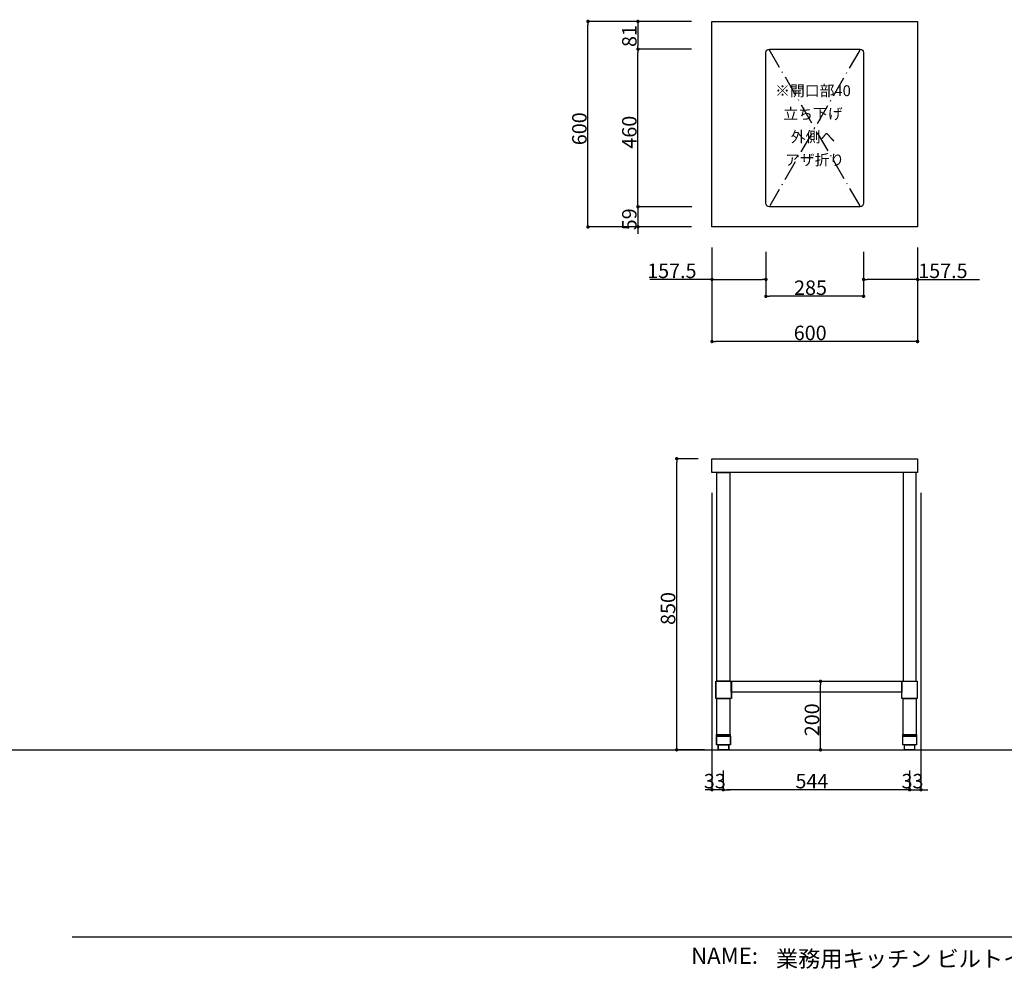
# Model space of a CAD drawing. Extents: x -39168 to 895, y -13237 to 10723.
# Drawn here: x -21919 to -19045, y -1155 to 1623 of the extents above; entities that cross this region are included whole.
import ezdxf
from ezdxf.enums import TextEntityAlignment as Align

# ---------------------------------------------------------------- set-up
doc = ezdxf.new("R2010")
doc.units = 0
doc.header["$LTSCALE"] = 20
doc.header["$PDMODE"] = 1
doc.header["$PDSIZE"] = -2
doc.linetypes.add('ISO-10______', pattern=[4.699, 3.048, -0.762, 0.127, -0.762])
doc.layers.get('0').update_dxf_attribs({"linetype": 'CONTINUOUS'})
doc.layers.get('DEFPOINTS').update_dxf_attribs({"linetype": 'CONTINUOUS'})
for name, color, linetype in [('__', 7, 'CONTINUOUS'), ('__-1', 7, 'CONTINUOUS'), ('__-2', 7, 'CONTINUOUS'), ('RD320STS', 7, 'CONTINUOUS')]:
    doc.layers.add(name, color=color, linetype=linetype)
doc.styles.add('YUGOTHIC_MEDIUM', font='txt', dxfattribs={"bigfont": 'YuGothic Medium'})
doc.dimstyles.new('SPEAC', dxfattribs={"dimtxt": 42.259838, "dimasz": 10.014893, "dimexe": 0, "dimexo": 60, "dimgap": 4, "dimtad": 1, "dimblk": 'DOT', "dimblk1": 'DOT', "dimblk2": 'DOT', "dimcen": 0, "dimazin": 3, "dimtfac": 1, "dimtix": 1, "dimtmove": 0, "dimatfit": 3})

# ---------------------------------------------------------------- blocks, each defined once
blk = doc.blocks.new('_DOT')
at = {"color": 0, "linetype": 'BYBLOCK'}
blk.add_line((-0.5, 0), (-1, 0), dxfattribs=at)
at = {"color": 0, "linetype": 'BYBLOCK', "const_width": 0.5}
blk.add_lwpolyline([(-0.25, 0, 1), (0.25, 0, 1)], format="xyb", close=True, dxfattribs=at)
blk = doc.blocks.new('*D115')
at = {"layer": '__-1', "color": 0}
for p, q in [((7811.4, -19400.4), (7811.4, -19476)), ((7526.4, -19427.4), (7526.4, -19476)), ((7801.4, -19476), (7536.4, -19476))]:
    blk.add_line(p, q, dxfattribs=at)
at = {"layer": 'DEFPOINTS', "color": 0}
for p in [(7526.4, -19367.4), (7811.4, -19340.4), (7526.4, -19476)]:
    blk.add_point(p, dxfattribs=at)
at = {"layer": '__-1', "color": 0, "xscale": 10.014892578125, "yscale": 10.014892578125, "zscale": 10.014892578125, "rotation": 180}
blk.add_blockref('_DOT', (7526.4, -19476), dxfattribs=at)
at = {"layer": '__-1', "color": 0, "xscale": 10.014892578125, "yscale": 10.014892578125, "zscale": 10.014892578125}
blk.add_blockref('_DOT', (7811.4, -19476), dxfattribs=at)
at = {"layer": '__-1', "color": 0, "linetype": 'CONTINUOUS', "style": 'YUGOTHIC_MEDIUM'}
blk.add_text('285', height=42.26, dxfattribs=at).set_placement((7608.6, -19472))
blk = doc.blocks.new('*D116')
at = {"layer": '__-1', "color": 0}
for p, q in [((7308.5, -18673.4), (7152.9, -18673.4)), ((7152.9, -18683.4), (7152.9, -18744.4)), ((7240.9, -18754.4), (7152.9, -18754.4))]:
    blk.add_line(p, q, dxfattribs=at)
at = {"layer": 'DEFPOINTS', "color": 0}
for p in [(7368.5, -18673.4), (7152.9, -18754.4), (7300.9, -18754.4)]:
    blk.add_point(p, dxfattribs=at)
at = {"layer": '__-1', "color": 0, "xscale": 10.014892578125, "yscale": 10.014892578125, "zscale": 10.014892578125}
for p, rotation in [((7152.9, -18673.4), 90), ((7152.9, -18754.4), 270)]:
    blk.add_blockref('_DOT', p, dxfattribs=dict(at, rotation=rotation))
at = {"layer": '__-1', "color": 0, "linetype": 'CONTINUOUS', "style": 'YUGOTHIC_MEDIUM'}
blk.add_text('81', height=42.26, rotation=90, dxfattribs=at).set_placement((7148.9, -18748.1))
blk = doc.blocks.new('*D117')
at = {"layer": '__-1', "color": 0}
for p, q in [((7309.1, -18754.4), (7152.9, -18754.4)), ((7152.9, -19204.4), (7152.9, -18764.4)), ((7308.5, -19214.4), (7152.9, -19214.4))]:
    blk.add_line(p, q, dxfattribs=at)
at = {"layer": 'DEFPOINTS', "color": 0}
for p in [(7152.9, -18754.4), (7369.1, -18754.4), (7368.5, -19214.4)]:
    blk.add_point(p, dxfattribs=at)
at = {"layer": '__-1', "color": 0, "xscale": 10.014892578125, "yscale": 10.014892578125, "zscale": 10.014892578125}
for p, rotation in [((7152.9, -18754.4), 90), ((7152.9, -19214.4), 270)]:
    blk.add_blockref('_DOT', p, dxfattribs=dict(at, rotation=rotation))
at = {"layer": '__-1', "color": 0, "linetype": 'CONTINUOUS', "style": 'YUGOTHIC_MEDIUM'}
blk.add_text('460', height=42.26, rotation=90, dxfattribs=at).set_placement((7148.9, -19044.8))
blk = doc.blocks.new('*D118')
at = {"layer": '__-1', "color": 0}
for p, q in [((7152.9, -19204.4), (7152.9, -19194.4)), ((7309.9, -19214.4), (7152.9, -19214.4)), ((7152.9, -19214.4), (7152.9, -19273.4)), ((7308.5, -19273.4), (7152.9, -19273.4)), ((7152.9, -19283.4), (7152.9, -19293.4))]:
    blk.add_line(p, q, dxfattribs=at)
at = {"layer": 'DEFPOINTS', "color": 0}
for p in [(7369.9, -19214.4), (7152.9, -19273.4), (7368.5, -19273.4)]:
    blk.add_point(p, dxfattribs=at)
at = {"layer": '__-1', "color": 0, "xscale": 10.014892578125, "yscale": 10.014892578125, "zscale": 10.014892578125}
for p, rotation in [((7152.9, -19214.4), 270), ((7152.9, -19273.4), 90)]:
    blk.add_blockref('_DOT', p, dxfattribs=dict(at, rotation=rotation))
at = {"layer": '__-1', "color": 0, "linetype": 'CONTINUOUS', "style": 'YUGOTHIC_MEDIUM'}
blk.add_text('59', height=42.26, rotation=90, dxfattribs=at).set_placement((7148.9, -19283.2))
blk = doc.blocks.new('*D119')
at = {"layer": '__-1', "color": 0, "linetype": 'CONTINUOUS'}
for p, q in [((7328.9, -19950), (7265.9, -19950)), ((7265.9, -20790), (7265.9, -19960)), ((7347.4, -20800), (7265.9, -20800))]:
    blk.add_line(p, q, dxfattribs=at)
at = {"layer": 'DEFPOINTS', "color": 0}
for p in [(7265.9, -19950), (7388.9, -19950), (7407.4, -20800)]:
    blk.add_point(p, dxfattribs=at)
at = {"layer": '__-1', "color": 0, "xscale": 10.014892578125, "yscale": 10.014892578125, "zscale": 10.014892578125}
for p, rotation in [((7265.9, -19950), 90), ((7265.9, -20800), 270)]:
    blk.add_blockref('_DOT', p, dxfattribs=dict(at, rotation=rotation))
at = {"layer": '__-1', "color": 0, "linetype": 'CONTINUOUS', "style": 'YUGOTHIC_MEDIUM'}
blk.add_text('850', height=42.26, rotation=90, dxfattribs=at).set_placement((7261.9, -20435.4))
blk = doc.blocks.new('*D120')
at = {"layer": '__-1', "color": 0, "linetype": 'CONTINUOUS'}
for p, q in [((7308.9, -18673.4), (7007.1, -18673.4)), ((7007.1, -19263.4), (7007.1, -18683.4)), ((7308.9, -19273.4), (7007.1, -19273.4))]:
    blk.add_line(p, q, dxfattribs=at)
at = {"layer": 'DEFPOINTS', "color": 0}
for p in [(7007.1, -18673.4), (7368.9, -18673.4), (7368.9, -19273.4)]:
    blk.add_point(p, dxfattribs=at)
at = {"layer": '__-1', "color": 0, "xscale": 10.014892578125, "yscale": 10.014892578125, "zscale": 10.014892578125}
for p, rotation in [((7007.1, -18673.4), 90), ((7007.1, -19273.4), 270)]:
    blk.add_blockref('_DOT', p, dxfattribs=dict(at, rotation=rotation))
at = {"layer": '__-1', "color": 0, "linetype": 'CONTINUOUS', "style": 'YUGOTHIC_MEDIUM'}
blk.add_text('600', height=42.26, rotation=90, dxfattribs=at).set_placement((7003.1, -19034.8))
blk = doc.blocks.new('*D121')
at = {"layer": '__-1', "color": 0, "linetype": 'CONTINUOUS'}
for p, q in [((7668.4, -20600), (7685.8, -20600)), ((7685.8, -20790), (7685.8, -20610)), ((7477.4, -20800), (7685.8, -20800))]:
    blk.add_line(p, q, dxfattribs=at)
at = {"layer": 'DEFPOINTS', "color": 0}
for p in [(7608.4, -20600), (7685.8, -20600), (7417.4, -20800)]:
    blk.add_point(p, dxfattribs=at)
at = {"layer": '__-1', "color": 0, "xscale": 10.014892578125, "yscale": 10.014892578125, "zscale": 10.014892578125}
for p, rotation in [((7685.8, -20600), 90), ((7685.8, -20800), 270)]:
    blk.add_blockref('_DOT', p, dxfattribs=dict(at, rotation=rotation))
at = {"layer": '__-1', "color": 0, "linetype": 'CONTINUOUS', "style": 'YUGOTHIC_MEDIUM'}
blk.add_text('200', height=42.26, rotation=90, dxfattribs=at).set_placement((7681.8, -20760.4))
blk = doc.blocks.new('*D122')
at = {"layer": '__-1', "color": 0, "linetype": 'CONTINUOUS'}
for p, q in [((7368.9, -20050), (7368.9, -20916.5)), ((7401.9, -20860), (7401.9, -20916.5)), ((7358.9, -20916.5), (7348.9, -20916.5)), ((7401.9, -20916.5), (7368.9, -20916.5)), ((7411.9, -20916.5), (7422, -20916.5))]:
    blk.add_line(p, q, dxfattribs=at)
at = {"layer": 'DEFPOINTS', "color": 0}
for p in [(7368.9, -19990), (7401.9, -20800), (7368.9, -20916.5)]:
    blk.add_point(p, dxfattribs=at)
at = {"layer": '__-1', "color": 0, "xscale": 10.014892578125, "yscale": 10.014892578125, "zscale": 10.014892578125}
blk.add_blockref('_DOT', (7368.9, -20916.5), dxfattribs=at)
at = {"layer": '__-1', "color": 0, "xscale": 10.014892578125, "yscale": 10.014892578125, "zscale": 10.014892578125, "rotation": 180}
blk.add_blockref('_DOT', (7401.9, -20916.5), dxfattribs=at)
at = {"layer": '__-1', "color": 0, "linetype": 'CONTINUOUS', "style": 'YUGOTHIC_MEDIUM'}
blk.add_text('33', height=42.26, dxfattribs=at).set_placement((7345.2, -20912.5))
blk = doc.blocks.new('*D123')
at = {"layer": '__-1', "color": 0, "linetype": 'CONTINUOUS'}
for p, q in [((7978.9, -20050), (7978.9, -20916.5)), ((7945.9, -20860), (7945.9, -20916.5)), ((7935.9, -20916.5), (7925.9, -20916.5)), ((7945.9, -20916.5), (7978.9, -20916.5)), ((7988.9, -20916.5), (7999, -20916.5))]:
    blk.add_line(p, q, dxfattribs=at)
at = {"layer": 'DEFPOINTS', "color": 0}
for p in [(7978.9, -19990), (7945.9, -20800), (7978.9, -20916.5)]:
    blk.add_point(p, dxfattribs=at)
at = {"layer": '__-1', "color": 0, "xscale": 10.014892578125, "yscale": 10.014892578125, "zscale": 10.014892578125}
blk.add_blockref('_DOT', (7945.9, -20916.5), dxfattribs=at)
at = {"layer": '__-1', "color": 0, "xscale": 10.014892578125, "yscale": 10.014892578125, "zscale": 10.014892578125, "rotation": 180}
blk.add_blockref('_DOT', (7978.9, -20916.5), dxfattribs=at)
at = {"layer": '__-1', "color": 0, "linetype": 'CONTINUOUS', "style": 'YUGOTHIC_MEDIUM'}
blk.add_text('33', height=42.26, dxfattribs=at).set_placement((7922.2, -20912.5))
blk = doc.blocks.new('*D124')
at = {"layer": '__-1', "color": 0, "linetype": 'CONTINUOUS'}
for p, q in [((7401.9, -20860), (7401.9, -20916.5)), ((7935.9, -20916.5), (7411.9, -20916.5)), ((7945.9, -20920), (7945.9, -20916.5))]:
    blk.add_line(p, q, dxfattribs=at)
at = {"layer": 'DEFPOINTS', "color": 0}
for p in [(7401.9, -20800), (7945.9, -20860), (7401.9, -20916.5)]:
    blk.add_point(p, dxfattribs=at)
at = {"layer": '__-1', "color": 0, "xscale": 10.014892578125, "yscale": 10.014892578125, "zscale": 10.014892578125, "rotation": 180}
blk.add_blockref('_DOT', (7401.9, -20916.5), dxfattribs=at)
at = {"layer": '__-1', "color": 0, "xscale": 10.014892578125, "yscale": 10.014892578125, "zscale": 10.014892578125}
blk.add_blockref('_DOT', (7945.9, -20916.5), dxfattribs=at)
at = {"layer": '__-1', "color": 0, "linetype": 'CONTINUOUS', "style": 'YUGOTHIC_MEDIUM'}
blk.add_text('544', height=42.26, dxfattribs=at).set_placement((7612.6, -20912.5))
blk = doc.blocks.new('*D131')
at = {"layer": '__-1', "color": 0, "linetype": 'CONTINUOUS'}
for p, q in [((7968.9, -19333.4), (7968.9, -19426.8)), ((7811.4, -19345.9), (7811.4, -19426.8)), ((7958.9, -19426.8), (7821.4, -19426.8)), ((7968.9, -19426.8), (8149.9, -19426.8))]:
    blk.add_line(p, q, dxfattribs=at)
at = {"layer": 'DEFPOINTS', "color": 0}
for p in [(7968.9, -19273.4), (7811.4, -19285.9), (7811.4, -19476)]:
    blk.add_point(p, dxfattribs=at)
at = {"layer": '__-1', "color": 0, "xscale": 10.014892578125, "yscale": 10.014892578125, "zscale": 10.014892578125, "rotation": 180}
blk.add_blockref('_DOT', (7811.4, -19426.8), dxfattribs=at)
at = {"layer": '__-1', "color": 0, "xscale": 10.014892578125, "yscale": 10.014892578125, "zscale": 10.014892578125}
blk.add_blockref('_DOT', (7968.9, -19426.8), dxfattribs=at)
at = {"layer": '__-1', "color": 0, "linetype": 'CONTINUOUS', "style": 'YUGOTHIC_MEDIUM'}
blk.add_text('157.5', height=42.26, dxfattribs=at).set_placement((7970.9, -19422.8))
blk = doc.blocks.new('*D132')
at = {"layer": '__-1', "color": 0, "linetype": 'CONTINUOUS'}
for p, q in [((7368.9, -19333.4), (7368.9, -19608)), ((7968.9, -19333.4), (7968.9, -19608)), ((7958.9, -19608), (7378.9, -19608))]:
    blk.add_line(p, q, dxfattribs=at)
at = {"layer": 'DEFPOINTS', "color": 0}
for p in [(7368.9, -19273.4), (7968.9, -19273.4), (7368.9, -19608)]:
    blk.add_point(p, dxfattribs=at)
at = {"layer": '__-1', "color": 0, "xscale": 10.014892578125, "yscale": 10.014892578125, "zscale": 10.014892578125, "rotation": 180}
blk.add_blockref('_DOT', (7368.9, -19608), dxfattribs=at)
at = {"layer": '__-1', "color": 0, "xscale": 10.014892578125, "yscale": 10.014892578125, "zscale": 10.014892578125}
blk.add_blockref('_DOT', (7968.9, -19608), dxfattribs=at)
at = {"layer": '__-1', "color": 0, "linetype": 'CONTINUOUS', "style": 'YUGOTHIC_MEDIUM'}
blk.add_text('600', height=42.26, dxfattribs=at).set_placement((7607.6, -19604))
blk = doc.blocks.new('*D133')
at = {"layer": '__-1', "color": 0, "linetype": 'CONTINUOUS'}
for p, q in [((7368.9, -19333.4), (7368.9, -19426.8)), ((7526.4, -19345.9), (7526.4, -19426.8)), ((7368.9, -19426.8), (7187.9, -19426.8)), ((7378.9, -19426.8), (7516.4, -19426.8))]:
    blk.add_line(p, q, dxfattribs=at)
at = {"layer": 'DEFPOINTS', "color": 0}
for p in [(7368.9, -19273.4), (7526.4, -19285.9), (7526.4, -19476)]:
    blk.add_point(p, dxfattribs=at)
at = {"layer": '__-1', "color": 0, "xscale": 10.014892578125, "yscale": 10.014892578125, "zscale": 10.014892578125, "rotation": 180}
blk.add_blockref('_DOT', (7368.9, -19426.8), dxfattribs=at)
at = {"layer": '__-1', "color": 0, "xscale": 10.014892578125, "yscale": 10.014892578125, "zscale": 10.014892578125}
blk.add_blockref('_DOT', (7526.4, -19426.8), dxfattribs=at)
at = {"layer": '__-1', "color": 0, "linetype": 'CONTINUOUS', "style": 'YUGOTHIC_MEDIUM'}
blk.add_text('157.5', height=42.26, dxfattribs=at).set_placement((7179.8, -19422.8))
blk = doc.blocks.new('____-31')
at = {"layer": '__-2', "color": 7, "linetype": 'CONTINUOUS'}
blk.add_line((-278.82, -635.36), (-567.36, -635.36), dxfattribs=at)
at = {"layer": '__-2', "color": 7, "style": 'YUGOTHIC_MEDIUM'}
blk.add_text('NAME:', height=2.377, dxfattribs=at).set_placement((-477.05, -636.86), align=Align.TOP_LEFT)
blk.add_text('業務用キッチン ビルトインコンロ台 バックガードなし (C)\u3000\u3000', height=2.3771, dxfattribs=at).set_placement((-464.67, -638.5), align=Align.MIDDLE_LEFT)
blk = doc.blocks.new('_____-7_2D')
at = {"layer": '__', "color": 12, "linetype": 'ISO-10______'}
for p, q in [((7534.929, -18754.412), (7800, -19211.483)), ((7800, -18757.341), (7537.858, -19211.483))]:
    blk.add_line(p, q, dxfattribs=at)
at = {"layer": '__', "color": 7, "linetype": 'CONTINUOUS'}
blk.add_line((-11900, -20800), (10201.704, -20800), dxfattribs=at)
at = {"layer": '__', "color": 7, "linetype": 'CONTINUOUS', "flags": 128}
for points in [[(7368.929, -18673.412), (7968.929, -18673.412), (7968.929, -19273.412), (7368.929, -19273.412)], [(7368.929, -19950), (7968.929, -19950), (7968.929, -19990), (7368.929, -19990)], [(7382.929, -20600), (7382.929, -19990), (7420.929, -19990), (7420.929, -20600)], [(7964.929, -20600), (7964.929, -19990), (7926.929, -19990), (7926.929, -20600)], [(7424.919, -20600), (7424.919, -20650), (7379.919, -20650), (7379.919, -20600)], [(7425.919, -20600), (7425.919, -20650), (7380.919, -20650), (7380.919, -20600)], [(7922.939, -20600), (7922.939, -20631.738), (7424.919, -20631.738), (7424.919, -20600)], [(7967.939, -20600), (7967.939, -20650), (7922.939, -20650), (7922.939, -20600)], [(7420.929, -20650), (7420.929, -20760), (7382.929, -20760), (7382.929, -20650)], [(7964.929, -20650), (7964.929, -20760), (7926.929, -20760), (7926.929, -20650)], [(7421.929, -20755), (7421.929, -20760), (7381.929, -20760), (7381.929, -20755)], [(7381.929, -20785), (7381.929, -20760), (7421.929, -20760), (7421.929, -20785)], [(7382.929, -20785), (7382.929, -20760), (7422.929, -20760), (7422.929, -20785)], [(7965.929, -20755), (7965.929, -20760), (7925.929, -20760), (7925.929, -20755)], [(7925.929, -20785), (7925.929, -20760), (7965.929, -20760), (7965.929, -20785)], [(7417.429, -20785), (7417.429, -20800), (7387.429, -20800), (7387.429, -20785)], [(7418.429, -20785), (7418.429, -20800), (7388.429, -20800), (7388.429, -20785)], [(7960.429, -20785), (7960.429, -20800), (7930.429, -20800), (7930.429, -20785)]]:
    blk.add_lwpolyline(points, close=True, dxfattribs=at)
at = {"layer": 'RD320STS', "color": 1, "flags": 128}
blk.add_lwpolyline([(7526.429, -18764.412, -0.41421356), (7536.429, -18754.412), (7801.429, -18754.412, -0.41421356), (7811.429, -18764.412), (7811.429, -19204.412, -0.41421356), (7801.429, -19214.412), (7536.429, -19214.412, -0.41421356), (7526.429, -19204.412)], format="xyb", close=True, dxfattribs=at)
at = {"layer": '__', "color": 12, "style": 'YUGOTHIC_MEDIUM'}
for s, p in [('※開口部40 ', (7668.622, -18859.903)), ('立ち下げ ', (7668.622, -18927.213)), ('外側へ ', (7668.622, -18994.523)), ('アザ折り', (7668.622, -19061.833))]:
    blk.add_text(s, height=31.6949, dxfattribs=at).set_placement(p, align=Align.TOP_CENTER)
at = {"layer": '__-1', "color": 7, "linetype": 'CONTINUOUS'}
for base, p1, p2, picture, middle in [((7007.133, -18673.412), (7368.929, -19273.412), (7368.929, -18673.412), '*D120', (6982.003, -18973.412)), ((7265.9, -19950), (7407.4, -20800), (7388.9, -19950), '*D119', (7240.77, -20375)), ((7685.799, -20600), (7417.429, -20800), (7608.4, -20600), '*D121', (7660.669, -20700))]:
    dim = blk.add_linear_dim(base=base, p1=p1, p2=p2, angle=270, dimstyle='SPEAC', override={"dimpost": '<>'}, dxfattribs=at)
    dim.commit()
    dim.dimension.update_dxf_attribs({"geometry": picture, "text_midpoint": middle})
at = {"layer": '__-1'}
for base, p1, p2, picture, middle in [((7152.901, -18754.412), (7368.456, -18673.412), (7300.935, -18754.412), '*D116', (7127.771, -18713.912)), ((7152.901, -18754.412), (7368.456, -19214.412), (7369.093, -18754.412), '*D117', (7127.771, -18984.412)), ((7152.901, -19273.412), (7369.929, -19214.412), (7368.456, -19273.412), '*D118', (7127.771, -19243.912))]:
    dim = blk.add_linear_dim(base=base, p1=p1, p2=p2, angle=270, dimstyle='SPEAC', override={"dimpost": '<>'}, dxfattribs=at)
    dim.commit()
    dim.dimension.update_dxf_attribs({"geometry": picture, "text_midpoint": middle})
at = {"layer": '__-1', "color": 7, "linetype": 'CONTINUOUS'}
for base, p1, p2, picture, middle in [((7526.429, -19426.844), (7368.929, -19273.412), (7526.429, -19285.851), '*D133', (7273.413, -19426.844)), ((7811.429, -19426.844), (7968.929, -19273.412), (7811.429, -19285.851), '*D131', (8064.445, -19426.844))]:
    dim = blk.add_linear_dim(base=base, p1=p1, p2=p2, dimstyle='SPEAC', override={"dimpost": '<>'}, dxfattribs=at)
    dim.commit()
    dim.dimension.update_dxf_attribs({"geometry": picture, "text_midpoint": middle, "dimtype": 160})
for base, p1, p2, picture, middle in [((7368.929, -19608), (7968.929, -19273.412), (7368.929, -19273.412), '*D132', (7668.929, -19582.87)), ((7368.929, -20916.5), (7401.929, -20800), (7368.929, -19990), '*D122', (7385.429, -20891.37)), ((7978.929, -20916.5), (7945.929, -20800), (7978.929, -19990), '*D123', (7962.429, -20891.37)), ((7401.929, -20916.5), (7945.929, -20860), (7401.929, -20800), '*D124', (7673.929, -20891.37))]:
    dim = blk.add_linear_dim(base=base, p1=p1, p2=p2, dimstyle='SPEAC', override={"dimpost": '<>'}, dxfattribs=at)
    dim.commit()
    dim.dimension.update_dxf_attribs({"geometry": picture, "text_midpoint": middle})
at = {"layer": '__-1'}
dim = blk.add_linear_dim(base=(7526.429, -19476), p1=(7811.429, -19340.375), p2=(7526.429, -19367.443), dimstyle='SPEAC', override={"dimpost": '<>'}, dxfattribs=at)
dim.commit()
dim.dimension.update_dxf_attribs({"geometry": '*D115', "text_midpoint": (7668.929, -19450.87)})

msp = doc.modelspace()

# ---------------------------------------------------------------- block references
at = {"layer": '__', "color": 7}
msp.add_blockref('_____-7_2D', (-27267.5, 20291.8), dxfattribs=at)
at = {"layer": '__-2', "color": 7, "xscale": 20, "yscale": 20, "zscale": 20}
msp.add_blockref('____-31', (-10418.5, 11651.7), dxfattribs=at)

doc.saveas('drawing.dxf')
